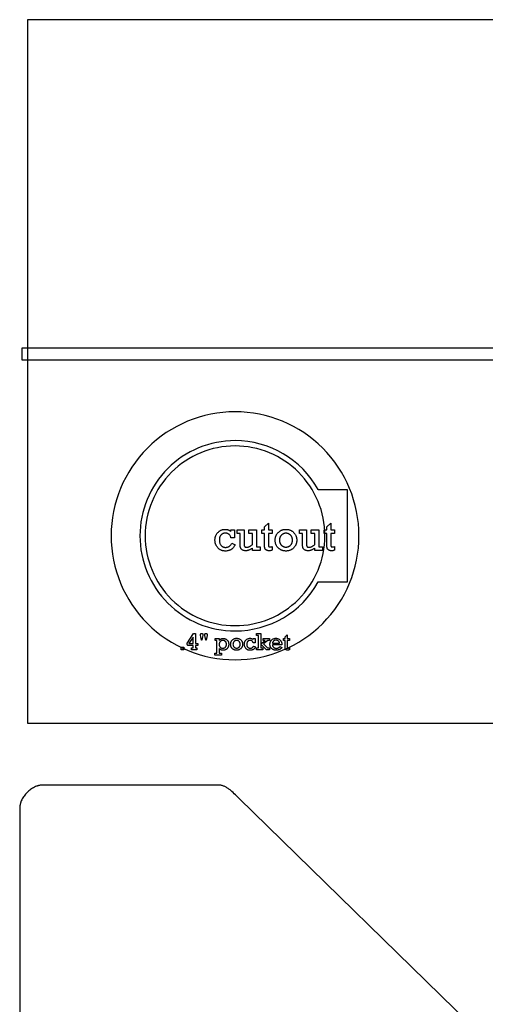
# Model space of a CAD drawing. Extents: x 1 to 150, y 1 to 98.
# Drawn here: x 1 to 11, y 23 to 45 of the extents above; entities that cross this region are included whole.
import ezdxf

# ---------------------------------------------------------------- set-up
doc = ezdxf.new("R2010")
doc.units = 0
doc.layers.add('LAYER_1', color=18, linetype='CONTINUOUS')

msp = doc.modelspace()

# ---------------------------------------------------------------- linework, layer by layer
at = {"layer": 'LAYER_1'}
for points in [[(1.17, 29.529), (24.982, 29.529), (24.982, 44.779), (1.17, 44.779)], [(1.045, 37.404), (25.107, 37.404), (25.107, 37.655), (1.045, 37.655)], [(5.656, 33.718), (5.656, 33.55), (5.577, 33.55), (5.576, 33.562), (5.573, 33.573), (5.569, 33.583), (5.565, 33.593), (5.559, 33.602), (5.553, 33.61), (5.546, 33.617), (5.538, 33.624), (5.53, 33.63), (5.521, 33.635), (5.512, 33.64), (5.502, 33.643), (5.492, 33.646), (5.482, 33.648), (5.472, 33.649), (5.461, 33.65), (5.454, 33.65), (5.446, 33.649), (5.44, 33.648), (5.433, 33.647), (5.426, 33.646), (5.42, 33.644), (5.414, 33.642), (5.408, 33.639), (5.402, 33.637), (5.396, 33.634), (5.39, 33.63), (5.385, 33.627), (5.38, 33.622), (5.375, 33.618), (5.37, 33.613), (5.365, 33.608), (5.361, 33.603), (5.357, 33.598), (5.353, 33.592), (5.349, 33.586), (5.346, 33.58), (5.343, 33.574), (5.34, 33.567), (5.338, 33.56), (5.336, 33.553), (5.334, 33.546), (5.332, 33.539), (5.331, 33.531), (5.33, 33.524), (5.329, 33.516), (5.329, 33.499), (5.329, 33.484), (5.331, 33.469), (5.333, 33.454), (5.337, 33.44), (5.342, 33.426), (5.348, 33.413), (5.355, 33.401), (5.363, 33.388), (5.368, 33.383), (5.373, 33.377), (5.378, 33.372), (5.383, 33.367), (5.388, 33.363), (5.394, 33.359), (5.4, 33.356), (5.406, 33.352), (5.413, 33.35), (5.419, 33.347), (5.426, 33.345), (5.433, 33.343), (5.441, 33.342), (5.448, 33.341), (5.456, 33.341), (5.465, 33.34), (5.476, 33.341), (5.487, 33.342), (5.497, 33.343), (5.507, 33.346), (5.517, 33.349), (5.526, 33.353), (5.535, 33.357), (5.544, 33.362), (5.552, 33.368), (5.56, 33.374), (5.567, 33.382), (5.574, 33.389), (5.58, 33.398), (5.587, 33.407), (5.592, 33.417), (5.598, 33.428), (5.67, 33.394), (5.662, 33.378), (5.653, 33.363), (5.644, 33.349), (5.634, 33.336), (5.629, 33.329), (5.624, 33.324), (5.618, 33.318), (5.612, 33.313), (5.607, 33.308), (5.6, 33.303), (5.594, 33.298), (5.588, 33.294), (5.581, 33.29), (5.574, 33.286), (5.567, 33.283), (5.56, 33.28), (5.553, 33.277), (5.545, 33.274), (5.53, 33.269), (5.514, 33.266), (5.497, 33.263), (5.479, 33.261), (5.461, 33.261), (5.448, 33.261), (5.435, 33.262), (5.423, 33.263), (5.411, 33.265), (5.399, 33.268), (5.388, 33.271), (5.377, 33.275), (5.366, 33.279), (5.356, 33.284), (5.346, 33.289), (5.337, 33.295), (5.328, 33.301), (5.319, 33.309), (5.31, 33.316), (5.302, 33.324), (5.295, 33.333), (5.287, 33.342), (5.28, 33.351), (5.274, 33.361), (5.268, 33.37), (5.263, 33.38), (5.258, 33.39), (5.253, 33.4), (5.249, 33.411), (5.246, 33.421), (5.242, 33.432), (5.24, 33.443), (5.238, 33.454), (5.236, 33.465), (5.235, 33.476), (5.234, 33.488), (5.234, 33.499), (5.234, 33.512), (5.235, 33.524), (5.236, 33.536), (5.238, 33.547), (5.24, 33.559), (5.243, 33.57), (5.247, 33.581), (5.251, 33.591), (5.255, 33.601), (5.26, 33.611), (5.265, 33.621), (5.271, 33.63), (5.278, 33.639), (5.285, 33.648), (5.292, 33.657), (5.3, 33.665), (5.308, 33.673), (5.317, 33.681), (5.326, 33.688), (5.334, 33.694), (5.343, 33.7), (5.353, 33.705), (5.362, 33.71), (5.371, 33.714), (5.381, 33.718), (5.391, 33.722), (5.401, 33.724), (5.411, 33.727), (5.421, 33.728), (5.431, 33.73), (5.442, 33.73), (5.453, 33.731), (5.462, 33.731), (5.471, 33.73), (5.479, 33.729), (5.488, 33.728), (5.497, 33.726), (5.505, 33.725), (5.513, 33.722), (5.521, 33.72), (5.528, 33.717), (5.536, 33.714), (5.543, 33.71), (5.551, 33.706), (5.558, 33.702), (5.564, 33.697), (5.571, 33.692), (5.577, 33.687), (5.577, 33.718)], [(6.249, 33.641), (6.249, 33.718), (6.307, 33.718), (6.307, 33.787), (6.394, 33.867), (6.394, 33.718), (6.476, 33.718), (6.476, 33.641), (6.394, 33.641), (6.394, 33.425), (6.394, 33.401), (6.395, 33.383), (6.396, 33.376), (6.397, 33.369), (6.398, 33.364), (6.4, 33.361), (6.401, 33.358), (6.404, 33.355), (6.406, 33.353), (6.41, 33.352), (6.414, 33.35), (6.418, 33.349), (6.423, 33.349), (6.428, 33.349), (6.441, 33.349), (6.453, 33.351), (6.464, 33.354), (6.476, 33.358), (6.476, 33.278), (6.468, 33.276), (6.459, 33.273), (6.451, 33.271), (6.443, 33.269), (6.434, 33.268), (6.426, 33.267), (6.418, 33.267), (6.409, 33.266), (6.399, 33.267), (6.39, 33.268), (6.381, 33.269), (6.373, 33.271), (6.365, 33.273), (6.358, 33.276), (6.351, 33.28), (6.344, 33.284), (6.339, 33.289), (6.333, 33.294), (6.328, 33.299), (6.324, 33.304), (6.321, 33.31), (6.318, 33.316), (6.315, 33.322), (6.313, 33.328), (6.312, 33.336), (6.31, 33.344), (6.309, 33.354), (6.308, 33.365), (6.307, 33.39), (6.307, 33.42), (6.307, 33.641)], [(6.54, 33.496), (6.54, 33.509), (6.541, 33.521), (6.542, 33.533), (6.544, 33.545), (6.547, 33.557), (6.55, 33.568), (6.553, 33.579), (6.557, 33.59), (6.562, 33.6), (6.567, 33.61), (6.572, 33.62), (6.578, 33.63), (6.585, 33.639), (6.592, 33.648), (6.6, 33.656), (6.608, 33.665), (6.617, 33.673), (6.625, 33.68), (6.635, 33.687), (6.644, 33.694), (6.653, 33.7), (6.663, 33.705), (6.673, 33.71), (6.683, 33.714), (6.694, 33.718), (6.705, 33.721), (6.716, 33.724), (6.727, 33.727), (6.738, 33.728), (6.75, 33.73), (6.762, 33.73), (6.774, 33.731), (6.786, 33.73), (6.797, 33.73), (6.809, 33.728), (6.82, 33.727), (6.831, 33.724), (6.842, 33.722), (6.853, 33.718), (6.863, 33.714), (6.873, 33.71), (6.883, 33.705), (6.893, 33.7), (6.903, 33.694), (6.912, 33.688), (6.921, 33.681), (6.93, 33.674), (6.939, 33.666), (6.947, 33.657), (6.955, 33.649), (6.962, 33.64), (6.969, 33.631), (6.975, 33.621), (6.981, 33.611), (6.986, 33.601), (6.99, 33.591), (6.994, 33.58), (6.998, 33.569), (7.001, 33.558), (7.003, 33.546), (7.005, 33.534), (7.006, 33.522), (7.007, 33.509), (7.008, 33.496), (7.007, 33.483), (7.006, 33.47), (7.005, 33.458), (7.003, 33.446), (7.001, 33.434), (6.998, 33.423), (6.994, 33.412), (6.99, 33.401), (6.986, 33.391), (6.981, 33.381), (6.975, 33.371), (6.969, 33.361), (6.962, 33.352), (6.955, 33.343), (6.947, 33.334), (6.939, 33.326), (6.93, 33.318), (6.921, 33.311), (6.912, 33.304), (6.903, 33.298), (6.893, 33.292), (6.884, 33.286), (6.874, 33.282), (6.863, 33.277), (6.853, 33.273), (6.842, 33.27), (6.831, 33.267), (6.82, 33.265), (6.809, 33.263), (6.797, 33.262), (6.786, 33.261), (6.774, 33.261), (6.762, 33.261), (6.75, 33.262), (6.738, 33.263), (6.726, 33.265), (6.715, 33.267), (6.704, 33.27), (6.693, 33.274), (6.683, 33.277), (6.672, 33.282), (6.662, 33.287), (6.652, 33.292), (6.643, 33.298), (6.634, 33.305), (6.625, 33.312), (6.616, 33.319), (6.607, 33.327), (6.599, 33.335), (6.592, 33.344), (6.584, 33.353), (6.578, 33.362), (6.572, 33.372), (6.566, 33.382), (6.561, 33.392), (6.557, 33.402), (6.553, 33.413), (6.55, 33.424), (6.547, 33.435), (6.544, 33.447), (6.542, 33.459), (6.541, 33.471), (6.54, 33.483)], [(7.601, 33.641), (7.601, 33.718), (7.659, 33.718), (7.659, 33.787), (7.746, 33.867), (7.746, 33.718), (7.829, 33.718), (7.829, 33.641), (7.746, 33.641), (7.746, 33.425), (7.747, 33.401), (7.748, 33.383), (7.749, 33.376), (7.75, 33.369), (7.751, 33.364), (7.752, 33.361), (7.754, 33.358), (7.756, 33.355), (7.759, 33.353), (7.762, 33.352), (7.766, 33.35), (7.771, 33.349), (7.775, 33.349), (7.781, 33.349), (7.793, 33.349), (7.805, 33.351), (7.817, 33.354), (7.829, 33.358), (7.829, 33.278), (7.82, 33.276), (7.812, 33.273), (7.804, 33.271), (7.795, 33.269), (7.787, 33.268), (7.778, 33.267), (7.77, 33.267), (7.762, 33.266), (7.752, 33.267), (7.743, 33.268), (7.734, 33.269), (7.725, 33.271), (7.718, 33.273), (7.71, 33.276), (7.703, 33.28), (7.697, 33.284), (7.691, 33.289), (7.686, 33.294), (7.681, 33.299), (7.677, 33.304), (7.673, 33.31), (7.67, 33.316), (7.668, 33.322), (7.666, 33.328), (7.664, 33.336), (7.663, 33.344), (7.662, 33.354), (7.661, 33.365), (7.66, 33.39), (7.659, 33.42), (7.659, 33.641)], [(6.211, 33.351), (6.211, 33.274), (6.047, 33.274), (6.047, 33.325), (6.038, 33.318), (6.028, 33.311), (6.019, 33.305), (6.009, 33.299), (6, 33.294), (5.991, 33.289), (5.981, 33.285), (5.972, 33.281), (5.963, 33.278), (5.954, 33.275), (5.945, 33.272), (5.936, 33.27), (5.927, 33.268), (5.918, 33.267), (5.909, 33.267), (5.9, 33.266), (5.889, 33.267), (5.879, 33.268), (5.869, 33.269), (5.86, 33.271), (5.851, 33.274), (5.842, 33.277), (5.834, 33.281), (5.827, 33.286), (5.82, 33.291), (5.813, 33.296), (5.807, 33.302), (5.802, 33.308), (5.798, 33.315), (5.794, 33.322), (5.791, 33.329), (5.788, 33.336), (5.786, 33.345), (5.784, 33.354), (5.782, 33.365), (5.781, 33.377), (5.78, 33.39), (5.779, 33.404), (5.778, 33.42), (5.778, 33.436), (5.778, 33.641), (5.715, 33.641), (5.715, 33.718), (5.865, 33.718), (5.865, 33.447), (5.866, 33.425), (5.866, 33.406), (5.867, 33.392), (5.868, 33.381), (5.869, 33.377), (5.87, 33.373), (5.872, 33.369), (5.874, 33.366), (5.876, 33.362), (5.878, 33.359), (5.881, 33.356), (5.884, 33.353), (5.888, 33.351), (5.891, 33.348), (5.895, 33.346), (5.899, 33.345), (5.904, 33.344), (5.908, 33.343), (5.913, 33.342), (5.918, 33.342), (5.925, 33.342), (5.933, 33.343), (5.941, 33.344), (5.949, 33.346), (5.956, 33.348), (5.964, 33.35), (5.972, 33.353), (5.98, 33.357), (5.989, 33.361), (5.997, 33.365), (6.005, 33.37), (6.013, 33.375), (6.022, 33.38), (6.03, 33.386), (6.039, 33.393), (6.047, 33.4), (6.047, 33.641), (5.969, 33.641), (5.969, 33.718), (6.135, 33.718), (6.135, 33.351)], [(6.632, 33.496), (6.633, 33.488), (6.633, 33.48), (6.634, 33.472), (6.635, 33.465), (6.636, 33.457), (6.638, 33.45), (6.64, 33.443), (6.643, 33.436), (6.645, 33.43), (6.648, 33.423), (6.652, 33.417), (6.655, 33.411), (6.659, 33.405), (6.664, 33.399), (6.668, 33.394), (6.673, 33.388), (6.679, 33.383), (6.684, 33.379), (6.69, 33.374), (6.695, 33.37), (6.701, 33.366), (6.707, 33.363), (6.713, 33.36), (6.719, 33.357), (6.725, 33.354), (6.732, 33.352), (6.739, 33.35), (6.745, 33.349), (6.752, 33.348), (6.759, 33.347), (6.766, 33.346), (6.774, 33.346), (6.781, 33.346), (6.789, 33.347), (6.796, 33.348), (6.803, 33.349), (6.81, 33.35), (6.816, 33.352), (6.823, 33.354), (6.829, 33.357), (6.835, 33.36), (6.841, 33.363), (6.847, 33.366), (6.853, 33.37), (6.859, 33.374), (6.864, 33.379), (6.869, 33.384), (6.875, 33.389), (6.88, 33.394), (6.884, 33.4), (6.888, 33.406), (6.892, 33.412), (6.896, 33.418), (6.899, 33.424), (6.902, 33.43), (6.905, 33.437), (6.907, 33.444), (6.91, 33.451), (6.911, 33.458), (6.913, 33.465), (6.914, 33.473), (6.915, 33.48), (6.915, 33.488), (6.915, 33.496), (6.915, 33.504), (6.915, 33.512), (6.914, 33.52), (6.913, 33.528), (6.911, 33.535), (6.909, 33.542), (6.907, 33.549), (6.905, 33.556), (6.902, 33.563), (6.899, 33.569), (6.896, 33.575), (6.892, 33.581), (6.888, 33.587), (6.884, 33.593), (6.879, 33.599), (6.874, 33.604), (6.869, 33.609), (6.863, 33.614), (6.858, 33.618), (6.852, 33.622), (6.846, 33.626), (6.84, 33.63), (6.834, 33.633), (6.828, 33.636), (6.822, 33.638), (6.815, 33.64), (6.809, 33.642), (6.802, 33.644), (6.795, 33.645), (6.788, 33.646), (6.781, 33.646), (6.774, 33.646), (6.766, 33.646), (6.759, 33.646), (6.751, 33.645), (6.744, 33.644), (6.737, 33.642), (6.731, 33.64), (6.724, 33.638), (6.718, 33.635), (6.711, 33.633), (6.705, 33.629), (6.699, 33.626), (6.694, 33.622), (6.688, 33.618), (6.683, 33.613), (6.677, 33.608), (6.672, 33.603), (6.667, 33.598), (6.663, 33.592), (6.659, 33.586), (6.655, 33.58), (6.651, 33.574), (6.648, 33.568), (6.645, 33.561), (6.642, 33.555), (6.64, 33.548), (6.638, 33.541), (6.636, 33.534), (6.635, 33.527), (6.634, 33.519), (6.633, 33.512), (6.633, 33.504)], [(7.564, 33.351), (7.564, 33.274), (7.4, 33.274), (7.4, 33.325), (7.39, 33.318), (7.381, 33.311), (7.371, 33.305), (7.362, 33.299), (7.352, 33.294), (7.343, 33.289), (7.334, 33.285), (7.325, 33.281), (7.316, 33.278), (7.306, 33.275), (7.297, 33.272), (7.288, 33.27), (7.279, 33.268), (7.27, 33.267), (7.262, 33.267), (7.253, 33.266), (7.242, 33.267), (7.231, 33.268), (7.222, 33.269), (7.212, 33.271), (7.203, 33.274), (7.195, 33.277), (7.187, 33.281), (7.179, 33.286), (7.172, 33.291), (7.166, 33.296), (7.16, 33.302), (7.155, 33.308), (7.15, 33.315), (7.146, 33.322), (7.143, 33.329), (7.14, 33.336), (7.138, 33.345), (7.136, 33.354), (7.134, 33.365), (7.133, 33.377), (7.132, 33.39), (7.131, 33.404), (7.131, 33.42), (7.131, 33.436), (7.131, 33.641), (7.068, 33.641), (7.068, 33.718), (7.218, 33.718), (7.218, 33.447), (7.218, 33.425), (7.219, 33.406), (7.219, 33.392), (7.221, 33.381), (7.222, 33.377), (7.223, 33.373), (7.224, 33.369), (7.226, 33.366), (7.228, 33.362), (7.231, 33.359), (7.234, 33.356), (7.237, 33.353), (7.24, 33.351), (7.244, 33.348), (7.248, 33.346), (7.252, 33.345), (7.256, 33.344), (7.261, 33.343), (7.265, 33.342), (7.27, 33.342), (7.278, 33.342), (7.286, 33.343), (7.293, 33.344), (7.301, 33.346), (7.309, 33.348), (7.317, 33.35), (7.325, 33.353), (7.333, 33.357), (7.341, 33.361), (7.349, 33.365), (7.358, 33.37), (7.366, 33.375), (7.374, 33.38), (7.383, 33.386), (7.391, 33.393), (7.4, 33.4), (7.4, 33.641), (7.321, 33.641), (7.321, 33.718), (7.487, 33.718), (7.487, 33.351)], [(4.762, 31.212), (4.643, 31.212), (4.642, 31.217), (4.64, 31.223), (4.637, 31.228), (4.635, 31.233), (4.632, 31.238), (4.628, 31.243), (4.625, 31.247), (4.621, 31.252), (4.768, 31.473), (4.809, 31.473), (4.809, 31.254), (4.865, 31.254), (4.865, 31.212), (4.809, 31.212), (4.809, 31.16), (4.841, 31.16), (4.841, 31.117), (4.725, 31.117), (4.725, 31.16), (4.762, 31.16)], [(4.762, 31.212), (4.643, 31.212), (4.642, 31.217), (4.64, 31.223), (4.637, 31.228), (4.635, 31.233), (4.632, 31.238), (4.628, 31.243), (4.625, 31.247), (4.621, 31.252), (4.768, 31.473), (4.809, 31.473), (4.809, 31.254), (4.865, 31.254), (4.865, 31.212), (4.809, 31.212), (4.809, 31.16), (4.841, 31.16), (4.841, 31.117), (4.725, 31.117), (4.725, 31.16), (4.762, 31.16)], [(4.762, 31.254), (4.762, 31.394), (4.67, 31.254)], [(4.762, 31.254), (4.762, 31.394), (4.67, 31.254)], [(4.941, 31.327), (4.927, 31.403), (4.923, 31.428), (4.922, 31.438), (4.921, 31.445), (4.922, 31.452), (4.923, 31.458), (4.925, 31.464), (4.927, 31.468), (4.929, 31.47), (4.931, 31.471), (4.933, 31.473), (4.935, 31.474), (4.94, 31.475), (4.946, 31.476), (4.951, 31.475), (4.956, 31.474), (4.961, 31.472), (4.965, 31.468), (4.968, 31.464), (4.97, 31.46), (4.972, 31.454), (4.972, 31.449), (4.972, 31.442), (4.97, 31.432), (4.965, 31.402), (4.952, 31.327)], [(4.941, 31.327), (4.927, 31.403), (4.923, 31.428), (4.922, 31.438), (4.921, 31.445), (4.922, 31.452), (4.923, 31.458), (4.925, 31.464), (4.927, 31.468), (4.929, 31.47), (4.931, 31.471), (4.933, 31.473), (4.935, 31.474), (4.94, 31.475), (4.946, 31.476), (4.951, 31.475), (4.956, 31.474), (4.961, 31.472), (4.965, 31.468), (4.968, 31.464), (4.97, 31.46), (4.972, 31.454), (4.972, 31.449), (4.972, 31.442), (4.97, 31.432), (4.965, 31.402), (4.952, 31.327)], [(5.034, 31.327), (5.02, 31.401), (5.017, 31.416), (5.016, 31.428), (5.014, 31.438), (5.014, 31.445), (5.014, 31.452), (5.016, 31.458), (5.018, 31.464), (5.019, 31.466), (5.021, 31.468), (5.022, 31.47), (5.024, 31.471), (5.026, 31.473), (5.029, 31.474), (5.034, 31.475), (5.04, 31.476), (5.045, 31.475), (5.05, 31.474), (5.055, 31.471), (5.058, 31.468), (5.061, 31.464), (5.064, 31.459), (5.065, 31.454), (5.065, 31.449), (5.065, 31.438), (5.064, 31.426), (5.063, 31.414), (5.061, 31.402), (5.046, 31.327)], [(5.034, 31.327), (5.02, 31.401), (5.017, 31.416), (5.016, 31.428), (5.014, 31.438), (5.014, 31.445), (5.014, 31.452), (5.016, 31.458), (5.018, 31.464), (5.019, 31.466), (5.021, 31.468), (5.022, 31.47), (5.024, 31.471), (5.026, 31.473), (5.029, 31.474), (5.034, 31.475), (5.04, 31.476), (5.045, 31.475), (5.05, 31.474), (5.055, 31.471), (5.058, 31.468), (5.061, 31.464), (5.064, 31.459), (5.065, 31.454), (5.065, 31.449), (5.065, 31.438), (5.064, 31.426), (5.063, 31.414), (5.061, 31.402), (5.046, 31.327)], [(6.181, 31.16), (6.181, 31.427), (6.137, 31.427), (6.137, 31.47), (6.229, 31.47), (6.229, 31.249), (6.321, 31.323), (6.28, 31.323), (6.28, 31.363), (6.416, 31.363), (6.416, 31.323), (6.379, 31.323), (6.287, 31.246), (6.373, 31.16), (6.416, 31.16), (6.416, 31.117), (6.353, 31.117), (6.229, 31.24), (6.229, 31.16), (6.272, 31.16), (6.272, 31.117), (6.137, 31.117), (6.137, 31.16)], [(6.181, 31.16), (6.181, 31.427), (6.137, 31.427), (6.137, 31.47), (6.229, 31.47), (6.229, 31.249), (6.321, 31.323), (6.28, 31.323), (6.28, 31.363), (6.416, 31.363), (6.416, 31.323), (6.379, 31.323), (6.287, 31.246), (6.373, 31.16), (6.416, 31.16), (6.416, 31.117), (6.353, 31.117), (6.229, 31.24), (6.229, 31.16), (6.272, 31.16), (6.272, 31.117), (6.137, 31.117), (6.137, 31.16)], [(6.721, 31.32), (6.721, 31.363), (6.753, 31.363), (6.753, 31.401), (6.802, 31.445), (6.802, 31.363), (6.847, 31.363), (6.847, 31.32), (6.802, 31.32), (6.802, 31.2), (6.802, 31.187), (6.802, 31.177), (6.803, 31.169), (6.805, 31.165), (6.806, 31.163), (6.807, 31.162), (6.808, 31.161), (6.81, 31.16), (6.815, 31.158), (6.821, 31.158), (6.827, 31.158), (6.834, 31.159), (6.841, 31.161), (6.847, 31.163), (6.847, 31.119), (6.838, 31.116), (6.828, 31.114), (6.819, 31.113), (6.81, 31.113), (6.805, 31.113), (6.799, 31.113), (6.795, 31.114), (6.79, 31.115), (6.786, 31.116), (6.781, 31.118), (6.778, 31.12), (6.774, 31.122), (6.771, 31.125), (6.768, 31.128), (6.765, 31.13), (6.763, 31.133), (6.761, 31.136), (6.759, 31.14), (6.758, 31.143), (6.757, 31.147), (6.755, 31.156), (6.754, 31.167), (6.753, 31.181), (6.753, 31.198), (6.753, 31.32)], [(6.721, 31.32), (6.721, 31.363), (6.753, 31.363), (6.753, 31.401), (6.802, 31.445), (6.802, 31.363), (6.847, 31.363), (6.847, 31.32), (6.802, 31.32), (6.802, 31.2), (6.802, 31.187), (6.802, 31.177), (6.803, 31.169), (6.805, 31.165), (6.806, 31.163), (6.807, 31.162), (6.808, 31.161), (6.81, 31.16), (6.815, 31.158), (6.821, 31.158), (6.827, 31.158), (6.834, 31.159), (6.841, 31.161), (6.847, 31.163), (6.847, 31.119), (6.838, 31.116), (6.828, 31.114), (6.819, 31.113), (6.81, 31.113), (6.805, 31.113), (6.799, 31.113), (6.795, 31.114), (6.79, 31.115), (6.786, 31.116), (6.781, 31.118), (6.778, 31.12), (6.774, 31.122), (6.771, 31.125), (6.768, 31.128), (6.765, 31.13), (6.763, 31.133), (6.761, 31.136), (6.759, 31.14), (6.758, 31.143), (6.757, 31.147), (6.755, 31.156), (6.754, 31.167), (6.753, 31.181), (6.753, 31.198), (6.753, 31.32)], [(4.498, 31.117), (4.498, 31.179), (4.561, 31.179), (4.561, 31.117)], [(4.498, 31.117), (4.498, 31.179), (4.561, 31.179), (4.561, 31.117)], [(5.278, 31.049), (5.278, 31.32), (5.236, 31.32), (5.236, 31.363), (5.326, 31.363), (5.326, 31.324), (5.33, 31.329), (5.335, 31.334), (5.34, 31.338), (5.345, 31.343), (5.35, 31.346), (5.355, 31.35), (5.36, 31.353), (5.366, 31.356), (5.371, 31.358), (5.377, 31.36), (5.383, 31.362), (5.389, 31.364), (5.395, 31.365), (5.401, 31.366), (5.407, 31.366), (5.413, 31.366), (5.426, 31.366), (5.438, 31.364), (5.444, 31.363), (5.45, 31.361), (5.455, 31.36), (5.461, 31.358), (5.466, 31.355), (5.471, 31.353), (5.476, 31.35), (5.481, 31.346), (5.486, 31.343), (5.49, 31.339), (5.499, 31.331), (5.503, 31.326), (5.507, 31.322), (5.511, 31.317), (5.514, 31.312), (5.517, 31.307), (5.52, 31.301), (5.522, 31.296), (5.525, 31.29), (5.527, 31.284), (5.528, 31.278), (5.531, 31.265), (5.533, 31.252), (5.533, 31.238), (5.533, 31.224), (5.532, 31.217), (5.531, 31.21), (5.529, 31.203), (5.528, 31.197), (5.526, 31.191), (5.524, 31.185), (5.521, 31.179), (5.519, 31.174), (5.516, 31.168), (5.512, 31.163), (5.509, 31.158), (5.505, 31.153), (5.501, 31.148), (5.496, 31.144), (5.487, 31.136), (5.477, 31.129), (5.467, 31.123), (5.457, 31.118), (5.446, 31.114), (5.435, 31.112), (5.424, 31.11), (5.412, 31.109), (5.4, 31.11), (5.394, 31.111), (5.389, 31.112), (5.383, 31.113), (5.377, 31.115), (5.372, 31.117), (5.366, 31.119), (5.361, 31.121), (5.356, 31.124), (5.345, 31.131), (5.336, 31.138), (5.326, 31.147), (5.326, 31.049), (5.374, 31.049), (5.374, 31.006), (5.233, 31.006), (5.233, 31.049)], [(5.278, 31.049), (5.278, 31.32), (5.236, 31.32), (5.236, 31.363), (5.326, 31.363), (5.326, 31.324), (5.33, 31.329), (5.335, 31.334), (5.34, 31.338), (5.345, 31.343), (5.35, 31.346), (5.355, 31.35), (5.36, 31.353), (5.366, 31.356), (5.371, 31.358), (5.377, 31.36), (5.383, 31.362), (5.389, 31.364), (5.395, 31.365), (5.401, 31.366), (5.407, 31.366), (5.413, 31.366), (5.426, 31.366), (5.438, 31.364), (5.444, 31.363), (5.45, 31.361), (5.455, 31.36), (5.461, 31.358), (5.466, 31.355), (5.471, 31.353), (5.476, 31.35), (5.481, 31.346), (5.486, 31.343), (5.49, 31.339), (5.499, 31.331), (5.503, 31.326), (5.507, 31.322), (5.511, 31.317), (5.514, 31.312), (5.517, 31.307), (5.52, 31.301), (5.522, 31.296), (5.525, 31.29), (5.527, 31.284), (5.528, 31.278), (5.531, 31.265), (5.533, 31.252), (5.533, 31.238), (5.533, 31.224), (5.532, 31.217), (5.531, 31.21), (5.529, 31.203), (5.528, 31.197), (5.526, 31.191), (5.524, 31.185), (5.521, 31.179), (5.519, 31.174), (5.516, 31.168), (5.512, 31.163), (5.509, 31.158), (5.505, 31.153), (5.501, 31.148), (5.496, 31.144), (5.487, 31.136), (5.477, 31.129), (5.467, 31.123), (5.457, 31.118), (5.446, 31.114), (5.435, 31.112), (5.424, 31.11), (5.412, 31.109), (5.4, 31.11), (5.394, 31.111), (5.389, 31.112), (5.383, 31.113), (5.377, 31.115), (5.372, 31.117), (5.366, 31.119), (5.361, 31.121), (5.356, 31.124), (5.345, 31.131), (5.336, 31.138), (5.326, 31.147), (5.326, 31.049), (5.374, 31.049), (5.374, 31.006), (5.233, 31.006), (5.233, 31.049)], [(5.325, 31.236), (5.326, 31.226), (5.327, 31.216), (5.33, 31.207), (5.334, 31.197), (5.336, 31.193), (5.338, 31.188), (5.341, 31.184), (5.344, 31.18), (5.348, 31.176), (5.352, 31.173), (5.356, 31.169), (5.36, 31.166), (5.365, 31.163), (5.37, 31.161), (5.375, 31.158), (5.38, 31.157), (5.386, 31.155), (5.391, 31.154), (5.397, 31.154), (5.403, 31.153), (5.412, 31.154), (5.42, 31.155), (5.427, 31.157), (5.435, 31.159), (5.442, 31.162), (5.448, 31.166), (5.454, 31.171), (5.46, 31.177), (5.466, 31.183), (5.47, 31.189), (5.474, 31.196), (5.477, 31.204), (5.48, 31.212), (5.481, 31.221), (5.482, 31.23), (5.483, 31.24), (5.482, 31.25), (5.481, 31.259), (5.479, 31.267), (5.477, 31.275), (5.474, 31.283), (5.47, 31.29), (5.465, 31.296), (5.459, 31.302), (5.453, 31.307), (5.447, 31.311), (5.441, 31.315), (5.434, 31.318), (5.427, 31.321), (5.42, 31.322), (5.413, 31.323), (5.406, 31.324), (5.398, 31.323), (5.39, 31.322), (5.383, 31.32), (5.376, 31.318), (5.369, 31.314), (5.362, 31.31), (5.356, 31.305), (5.349, 31.3), (5.344, 31.293), (5.339, 31.287), (5.335, 31.28), (5.331, 31.272), (5.329, 31.264), (5.327, 31.255), (5.326, 31.246)], [(5.325, 31.236), (5.326, 31.226), (5.327, 31.216), (5.33, 31.207), (5.334, 31.197), (5.336, 31.193), (5.338, 31.188), (5.341, 31.184), (5.344, 31.18), (5.348, 31.176), (5.352, 31.173), (5.356, 31.169), (5.36, 31.166), (5.365, 31.163), (5.37, 31.161), (5.375, 31.158), (5.38, 31.157), (5.386, 31.155), (5.391, 31.154), (5.397, 31.154), (5.403, 31.153), (5.412, 31.154), (5.42, 31.155), (5.427, 31.157), (5.435, 31.159), (5.442, 31.162), (5.448, 31.166), (5.454, 31.171), (5.46, 31.177), (5.466, 31.183), (5.47, 31.189), (5.474, 31.196), (5.477, 31.204), (5.48, 31.212), (5.481, 31.221), (5.482, 31.23), (5.483, 31.24), (5.482, 31.25), (5.481, 31.259), (5.479, 31.267), (5.477, 31.275), (5.474, 31.283), (5.47, 31.29), (5.465, 31.296), (5.459, 31.302), (5.453, 31.307), (5.447, 31.311), (5.441, 31.315), (5.434, 31.318), (5.427, 31.321), (5.42, 31.322), (5.413, 31.323), (5.406, 31.324), (5.398, 31.323), (5.39, 31.322), (5.383, 31.32), (5.376, 31.318), (5.369, 31.314), (5.362, 31.31), (5.356, 31.305), (5.349, 31.3), (5.344, 31.293), (5.339, 31.287), (5.335, 31.28), (5.331, 31.272), (5.329, 31.264), (5.327, 31.255), (5.326, 31.246)], [(5.574, 31.24), (5.574, 31.247), (5.575, 31.254), (5.576, 31.26), (5.577, 31.267), (5.578, 31.273), (5.58, 31.279), (5.581, 31.286), (5.584, 31.291), (5.586, 31.297), (5.589, 31.303), (5.592, 31.308), (5.595, 31.314), (5.599, 31.319), (5.603, 31.324), (5.607, 31.328), (5.612, 31.333), (5.622, 31.342), (5.627, 31.345), (5.632, 31.349), (5.637, 31.352), (5.642, 31.355), (5.648, 31.358), (5.654, 31.36), (5.659, 31.363), (5.665, 31.364), (5.671, 31.366), (5.678, 31.367), (5.69, 31.369), (5.704, 31.37), (5.717, 31.369), (5.729, 31.367), (5.735, 31.366), (5.741, 31.364), (5.747, 31.363), (5.753, 31.361), (5.759, 31.358), (5.764, 31.355), (5.77, 31.353), (5.775, 31.349), (5.785, 31.342), (5.795, 31.334), (5.8, 31.329), (5.804, 31.324), (5.808, 31.319), (5.812, 31.314), (5.815, 31.309), (5.818, 31.303), (5.821, 31.298), (5.824, 31.292), (5.826, 31.286), (5.828, 31.28), (5.829, 31.274), (5.831, 31.267), (5.832, 31.261), (5.832, 31.254), (5.833, 31.247), (5.833, 31.24), (5.833, 31.232), (5.832, 31.225), (5.832, 31.219), (5.831, 31.212), (5.829, 31.206), (5.828, 31.199), (5.826, 31.193), (5.824, 31.187), (5.821, 31.181), (5.818, 31.176), (5.815, 31.17), (5.812, 31.165), (5.808, 31.16), (5.804, 31.155), (5.8, 31.15), (5.795, 31.146), (5.785, 31.137), (5.775, 31.13), (5.77, 31.127), (5.764, 31.124), (5.759, 31.121), (5.753, 31.118), (5.747, 31.116), (5.742, 31.115), (5.736, 31.113), (5.729, 31.112), (5.717, 31.11), (5.704, 31.109), (5.69, 31.11), (5.684, 31.111), (5.677, 31.112), (5.671, 31.113), (5.665, 31.115), (5.659, 31.116), (5.653, 31.119), (5.647, 31.121), (5.642, 31.124), (5.637, 31.127), (5.631, 31.13), (5.626, 31.134), (5.621, 31.137), (5.616, 31.142), (5.612, 31.146), (5.607, 31.151), (5.603, 31.156), (5.599, 31.161), (5.595, 31.166), (5.592, 31.171), (5.589, 31.176), (5.586, 31.182), (5.584, 31.188), (5.581, 31.194), (5.58, 31.2), (5.578, 31.206), (5.577, 31.212), (5.576, 31.219), (5.575, 31.226)], [(5.574, 31.24), (5.574, 31.247), (5.575, 31.254), (5.576, 31.26), (5.577, 31.267), (5.578, 31.273), (5.58, 31.279), (5.581, 31.286), (5.584, 31.291), (5.586, 31.297), (5.589, 31.303), (5.592, 31.308), (5.595, 31.314), (5.599, 31.319), (5.603, 31.324), (5.607, 31.328), (5.612, 31.333), (5.622, 31.342), (5.627, 31.345), (5.632, 31.349), (5.637, 31.352), (5.642, 31.355), (5.648, 31.358), (5.654, 31.36), (5.659, 31.363), (5.665, 31.364), (5.671, 31.366), (5.678, 31.367), (5.69, 31.369), (5.704, 31.37), (5.717, 31.369), (5.729, 31.367), (5.735, 31.366), (5.741, 31.364), (5.747, 31.363), (5.753, 31.361), (5.759, 31.358), (5.764, 31.355), (5.77, 31.353), (5.775, 31.349), (5.785, 31.342), (5.795, 31.334), (5.8, 31.329), (5.804, 31.324), (5.808, 31.319), (5.812, 31.314), (5.815, 31.309), (5.818, 31.303), (5.821, 31.298), (5.824, 31.292), (5.826, 31.286), (5.828, 31.28), (5.829, 31.274), (5.831, 31.267), (5.832, 31.261), (5.832, 31.254), (5.833, 31.247), (5.833, 31.24), (5.833, 31.232), (5.832, 31.225), (5.832, 31.219), (5.831, 31.212), (5.829, 31.206), (5.828, 31.199), (5.826, 31.193), (5.824, 31.187), (5.821, 31.181), (5.818, 31.176), (5.815, 31.17), (5.812, 31.165), (5.808, 31.16), (5.804, 31.155), (5.8, 31.15), (5.795, 31.146), (5.785, 31.137), (5.775, 31.13), (5.77, 31.127), (5.764, 31.124), (5.759, 31.121), (5.753, 31.118), (5.747, 31.116), (5.742, 31.115), (5.736, 31.113), (5.729, 31.112), (5.717, 31.11), (5.704, 31.109), (5.69, 31.11), (5.684, 31.111), (5.677, 31.112), (5.671, 31.113), (5.665, 31.115), (5.659, 31.116), (5.653, 31.119), (5.647, 31.121), (5.642, 31.124), (5.637, 31.127), (5.631, 31.13), (5.626, 31.134), (5.621, 31.137), (5.616, 31.142), (5.612, 31.146), (5.607, 31.151), (5.603, 31.156), (5.599, 31.161), (5.595, 31.166), (5.592, 31.171), (5.589, 31.176), (5.586, 31.182), (5.584, 31.188), (5.581, 31.194), (5.58, 31.2), (5.578, 31.206), (5.577, 31.212), (5.576, 31.219), (5.575, 31.226)], [(5.625, 31.24), (5.626, 31.231), (5.627, 31.222), (5.629, 31.214), (5.631, 31.207), (5.634, 31.199), (5.638, 31.192), (5.643, 31.186), (5.648, 31.18), (5.654, 31.175), (5.66, 31.17), (5.667, 31.166), (5.673, 31.163), (5.68, 31.16), (5.688, 31.158), (5.696, 31.157), (5.704, 31.157), (5.712, 31.157), (5.72, 31.158), (5.727, 31.16), (5.734, 31.163), (5.741, 31.166), (5.748, 31.17), (5.754, 31.175), (5.759, 31.18), (5.765, 31.186), (5.769, 31.193), (5.773, 31.2), (5.776, 31.207), (5.779, 31.215), (5.781, 31.223), (5.782, 31.231), (5.782, 31.24), (5.782, 31.249), (5.781, 31.257), (5.779, 31.265), (5.776, 31.273), (5.773, 31.28), (5.769, 31.287), (5.764, 31.293), (5.759, 31.299), (5.753, 31.305), (5.747, 31.31), (5.741, 31.314), (5.734, 31.317), (5.727, 31.319), (5.719, 31.321), (5.712, 31.322), (5.704, 31.323), (5.695, 31.322), (5.687, 31.321), (5.68, 31.319), (5.673, 31.317), (5.666, 31.313), (5.659, 31.309), (5.653, 31.304), (5.647, 31.299), (5.642, 31.293), (5.638, 31.286), (5.634, 31.279), (5.631, 31.272), (5.628, 31.265), (5.627, 31.257), (5.626, 31.248)], [(5.625, 31.24), (5.626, 31.231), (5.627, 31.222), (5.629, 31.214), (5.631, 31.207), (5.634, 31.199), (5.638, 31.192), (5.643, 31.186), (5.648, 31.18), (5.654, 31.175), (5.66, 31.17), (5.667, 31.166), (5.673, 31.163), (5.68, 31.16), (5.688, 31.158), (5.696, 31.157), (5.704, 31.157), (5.712, 31.157), (5.72, 31.158), (5.727, 31.16), (5.734, 31.163), (5.741, 31.166), (5.748, 31.17), (5.754, 31.175), (5.759, 31.18), (5.765, 31.186), (5.769, 31.193), (5.773, 31.2), (5.776, 31.207), (5.779, 31.215), (5.781, 31.223), (5.782, 31.231), (5.782, 31.24), (5.782, 31.249), (5.781, 31.257), (5.779, 31.265), (5.776, 31.273), (5.773, 31.28), (5.769, 31.287), (5.764, 31.293), (5.759, 31.299), (5.753, 31.305), (5.747, 31.31), (5.741, 31.314), (5.734, 31.317), (5.727, 31.319), (5.719, 31.321), (5.712, 31.322), (5.704, 31.323), (5.695, 31.322), (5.687, 31.321), (5.68, 31.319), (5.673, 31.317), (5.666, 31.313), (5.659, 31.309), (5.653, 31.304), (5.647, 31.299), (5.642, 31.293), (5.638, 31.286), (5.634, 31.279), (5.631, 31.272), (5.628, 31.265), (5.627, 31.257), (5.626, 31.248)], [(6.105, 31.363), (6.105, 31.27), (6.061, 31.27), (6.06, 31.276), (6.059, 31.282), (6.057, 31.288), (6.054, 31.293), (6.051, 31.298), (6.048, 31.303), (6.044, 31.307), (6.04, 31.311), (6.035, 31.314), (6.03, 31.317), (6.025, 31.319), (6.02, 31.321), (6.014, 31.323), (6.009, 31.324), (6.003, 31.325), (5.997, 31.325), (5.989, 31.324), (5.981, 31.323), (5.974, 31.322), (5.967, 31.319), (5.961, 31.316), (5.955, 31.312), (5.949, 31.307), (5.944, 31.302), (5.939, 31.296), (5.935, 31.289), (5.931, 31.282), (5.929, 31.275), (5.926, 31.267), (5.925, 31.259), (5.924, 31.251), (5.924, 31.241), (5.924, 31.233), (5.925, 31.225), (5.926, 31.216), (5.928, 31.209), (5.931, 31.201), (5.934, 31.194), (5.938, 31.187), (5.943, 31.18), (5.948, 31.174), (5.954, 31.168), (5.96, 31.164), (5.967, 31.16), (5.974, 31.157), (5.982, 31.155), (5.99, 31.154), (5.999, 31.153), (6.005, 31.154), (6.011, 31.154), (6.017, 31.155), (6.022, 31.156), (6.028, 31.158), (6.033, 31.16), (6.038, 31.163), (6.043, 31.166), (6.047, 31.169), (6.051, 31.172), (6.055, 31.176), (6.059, 31.181), (6.063, 31.185), (6.066, 31.19), (6.07, 31.196), (6.073, 31.202), (6.112, 31.183), (6.108, 31.174), (6.103, 31.166), (6.098, 31.158), (6.093, 31.151), (6.087, 31.144), (6.081, 31.138), (6.074, 31.133), (6.067, 31.128), (6.06, 31.124), (6.052, 31.12), (6.044, 31.117), (6.035, 31.114), (6.026, 31.112), (6.017, 31.111), (6.007, 31.11), (5.997, 31.109), (5.99, 31.11), (5.983, 31.11), (5.976, 31.111), (5.969, 31.112), (5.963, 31.113), (5.956, 31.115), (5.95, 31.117), (5.945, 31.119), (5.939, 31.122), (5.933, 31.125), (5.928, 31.128), (5.923, 31.132), (5.918, 31.136), (5.914, 31.14), (5.909, 31.145), (5.905, 31.149), (5.897, 31.16), (5.89, 31.17), (5.884, 31.181), (5.88, 31.192), (5.876, 31.204), (5.873, 31.216), (5.872, 31.229), (5.871, 31.241), (5.872, 31.255), (5.872, 31.262), (5.873, 31.268), (5.875, 31.274), (5.876, 31.28), (5.878, 31.286), (5.88, 31.292), (5.883, 31.298), (5.885, 31.303), (5.888, 31.309), (5.892, 31.314), (5.895, 31.319), (5.899, 31.324), (5.903, 31.329), (5.908, 31.333), (5.917, 31.342), (5.927, 31.349), (5.937, 31.355), (5.947, 31.36), (5.958, 31.364), (5.969, 31.367), (5.98, 31.369), (5.992, 31.37), (6.002, 31.369), (6.012, 31.368), (6.021, 31.366), (6.03, 31.363), (6.038, 31.36), (6.046, 31.356), (6.054, 31.351), (6.061, 31.345), (6.061, 31.363)], [(6.105, 31.363), (6.105, 31.27), (6.061, 31.27), (6.06, 31.276), (6.059, 31.282), (6.057, 31.288), (6.054, 31.293), (6.051, 31.298), (6.048, 31.303), (6.044, 31.307), (6.04, 31.311), (6.035, 31.314), (6.03, 31.317), (6.025, 31.319), (6.02, 31.321), (6.014, 31.323), (6.009, 31.324), (6.003, 31.325), (5.997, 31.325), (5.989, 31.324), (5.981, 31.323), (5.974, 31.322), (5.967, 31.319), (5.961, 31.316), (5.955, 31.312), (5.949, 31.307), (5.944, 31.302), (5.939, 31.296), (5.935, 31.289), (5.931, 31.282), (5.929, 31.275), (5.926, 31.267), (5.925, 31.259), (5.924, 31.251), (5.924, 31.241), (5.924, 31.233), (5.925, 31.225), (5.926, 31.216), (5.928, 31.209), (5.931, 31.201), (5.934, 31.194), (5.938, 31.187), (5.943, 31.18), (5.948, 31.174), (5.954, 31.168), (5.96, 31.164), (5.967, 31.16), (5.974, 31.157), (5.982, 31.155), (5.99, 31.154), (5.999, 31.153), (6.005, 31.154), (6.011, 31.154), (6.017, 31.155), (6.022, 31.156), (6.028, 31.158), (6.033, 31.16), (6.038, 31.163), (6.043, 31.166), (6.047, 31.169), (6.051, 31.172), (6.055, 31.176), (6.059, 31.181), (6.063, 31.185), (6.066, 31.19), (6.07, 31.196), (6.073, 31.202), (6.112, 31.183), (6.108, 31.174), (6.103, 31.166), (6.098, 31.158), (6.093, 31.151), (6.087, 31.144), (6.081, 31.138), (6.074, 31.133), (6.067, 31.128), (6.06, 31.124), (6.052, 31.12), (6.044, 31.117), (6.035, 31.114), (6.026, 31.112), (6.017, 31.111), (6.007, 31.11), (5.997, 31.109), (5.99, 31.11), (5.983, 31.11), (5.976, 31.111), (5.969, 31.112), (5.963, 31.113), (5.956, 31.115), (5.95, 31.117), (5.945, 31.119), (5.939, 31.122), (5.933, 31.125), (5.928, 31.128), (5.923, 31.132), (5.918, 31.136), (5.914, 31.14), (5.909, 31.145), (5.905, 31.149), (5.897, 31.16), (5.89, 31.17), (5.884, 31.181), (5.88, 31.192), (5.876, 31.204), (5.873, 31.216), (5.872, 31.229), (5.871, 31.241), (5.872, 31.255), (5.872, 31.262), (5.873, 31.268), (5.875, 31.274), (5.876, 31.28), (5.878, 31.286), (5.88, 31.292), (5.883, 31.298), (5.885, 31.303), (5.888, 31.309), (5.892, 31.314), (5.895, 31.319), (5.899, 31.324), (5.903, 31.329), (5.908, 31.333), (5.917, 31.342), (5.927, 31.349), (5.937, 31.355), (5.947, 31.36), (5.958, 31.364), (5.969, 31.367), (5.98, 31.369), (5.992, 31.37), (6.002, 31.369), (6.012, 31.368), (6.021, 31.366), (6.03, 31.363), (6.038, 31.36), (6.046, 31.356), (6.054, 31.351), (6.061, 31.345), (6.061, 31.363)], [(6.686, 31.227), (6.479, 31.227), (6.481, 31.219), (6.483, 31.211), (6.485, 31.204), (6.488, 31.197), (6.492, 31.19), (6.496, 31.184), (6.501, 31.178), (6.506, 31.172), (6.512, 31.167), (6.518, 31.163), (6.525, 31.159), (6.532, 31.156), (6.539, 31.154), (6.547, 31.152), (6.555, 31.151), (6.563, 31.151), (6.57, 31.151), (6.576, 31.152), (6.582, 31.153), (6.587, 31.154), (6.593, 31.155), (6.598, 31.157), (6.604, 31.159), (6.609, 31.161), (6.614, 31.164), (6.618, 31.167), (6.623, 31.17), (6.627, 31.174), (6.632, 31.178), (6.636, 31.182), (6.64, 31.187), (6.643, 31.192), (6.686, 31.173), (6.681, 31.165), (6.675, 31.158), (6.669, 31.151), (6.662, 31.145), (6.655, 31.139), (6.648, 31.134), (6.64, 31.129), (6.632, 31.125), (6.624, 31.121), (6.615, 31.118), (6.607, 31.116), (6.598, 31.113), (6.589, 31.112), (6.58, 31.11), (6.571, 31.11), (6.562, 31.109), (6.548, 31.11), (6.535, 31.112), (6.522, 31.114), (6.516, 31.116), (6.51, 31.118), (6.504, 31.121), (6.498, 31.123), (6.493, 31.126), (6.487, 31.129), (6.481, 31.133), (6.476, 31.136), (6.466, 31.145), (6.461, 31.149), (6.456, 31.154), (6.452, 31.159), (6.448, 31.164), (6.445, 31.169), (6.441, 31.175), (6.439, 31.18), (6.436, 31.186), (6.434, 31.192), (6.431, 31.198), (6.43, 31.205), (6.428, 31.211), (6.427, 31.218), (6.426, 31.225), (6.426, 31.232), (6.426, 31.24), (6.426, 31.247), (6.426, 31.253), (6.427, 31.26), (6.428, 31.267), (6.43, 31.273), (6.431, 31.279), (6.433, 31.285), (6.436, 31.291), (6.438, 31.297), (6.441, 31.303), (6.444, 31.308), (6.448, 31.313), (6.452, 31.318), (6.456, 31.323), (6.46, 31.328), (6.465, 31.333), (6.475, 31.341), (6.485, 31.349), (6.496, 31.355), (6.507, 31.36), (6.518, 31.364), (6.53, 31.367), (6.542, 31.369), (6.554, 31.37), (6.567, 31.369), (6.579, 31.367), (6.59, 31.364), (6.602, 31.361), (6.613, 31.356), (6.624, 31.349), (6.634, 31.342), (6.644, 31.334), (6.649, 31.329), (6.654, 31.324), (6.658, 31.319), (6.662, 31.314), (6.666, 31.308), (6.669, 31.302), (6.672, 31.296), (6.675, 31.289), (6.677, 31.283), (6.68, 31.276), (6.681, 31.268), (6.683, 31.261), (6.684, 31.253), (6.685, 31.245), (6.686, 31.236)], [(6.686, 31.227), (6.479, 31.227), (6.481, 31.219), (6.483, 31.211), (6.485, 31.204), (6.488, 31.197), (6.492, 31.19), (6.496, 31.184), (6.501, 31.178), (6.506, 31.172), (6.512, 31.167), (6.518, 31.163), (6.525, 31.159), (6.532, 31.156), (6.539, 31.154), (6.547, 31.152), (6.555, 31.151), (6.563, 31.151), (6.57, 31.151), (6.576, 31.152), (6.582, 31.153), (6.587, 31.154), (6.593, 31.155), (6.598, 31.157), (6.604, 31.159), (6.609, 31.161), (6.614, 31.164), (6.618, 31.167), (6.623, 31.17), (6.627, 31.174), (6.632, 31.178), (6.636, 31.182), (6.64, 31.187), (6.643, 31.192), (6.686, 31.173), (6.681, 31.165), (6.675, 31.158), (6.669, 31.151), (6.662, 31.145), (6.655, 31.139), (6.648, 31.134), (6.64, 31.129), (6.632, 31.125), (6.624, 31.121), (6.615, 31.118), (6.607, 31.116), (6.598, 31.113), (6.589, 31.112), (6.58, 31.11), (6.571, 31.11), (6.562, 31.109), (6.548, 31.11), (6.535, 31.112), (6.522, 31.114), (6.516, 31.116), (6.51, 31.118), (6.504, 31.121), (6.498, 31.123), (6.493, 31.126), (6.487, 31.129), (6.481, 31.133), (6.476, 31.136), (6.466, 31.145), (6.461, 31.149), (6.456, 31.154), (6.452, 31.159), (6.448, 31.164), (6.445, 31.169), (6.441, 31.175), (6.439, 31.18), (6.436, 31.186), (6.434, 31.192), (6.431, 31.198), (6.43, 31.205), (6.428, 31.211), (6.427, 31.218), (6.426, 31.225), (6.426, 31.232), (6.426, 31.24), (6.426, 31.247), (6.426, 31.253), (6.427, 31.26), (6.428, 31.267), (6.43, 31.273), (6.431, 31.279), (6.433, 31.285), (6.436, 31.291), (6.438, 31.297), (6.441, 31.303), (6.444, 31.308), (6.448, 31.313), (6.452, 31.318), (6.456, 31.323), (6.46, 31.328), (6.465, 31.333), (6.475, 31.341), (6.485, 31.349), (6.496, 31.355), (6.507, 31.36), (6.518, 31.364), (6.53, 31.367), (6.542, 31.369), (6.554, 31.37), (6.567, 31.369), (6.579, 31.367), (6.59, 31.364), (6.602, 31.361), (6.613, 31.356), (6.624, 31.349), (6.634, 31.342), (6.644, 31.334), (6.649, 31.329), (6.654, 31.324), (6.658, 31.319), (6.662, 31.314), (6.666, 31.308), (6.669, 31.302), (6.672, 31.296), (6.675, 31.289), (6.677, 31.283), (6.68, 31.276), (6.681, 31.268), (6.683, 31.261), (6.684, 31.253), (6.685, 31.245), (6.686, 31.236)], [(6.636, 31.262), (6.635, 31.269), (6.633, 31.275), (6.63, 31.281), (6.627, 31.287), (6.623, 31.293), (6.619, 31.299), (6.615, 31.304), (6.609, 31.309), (6.604, 31.314), (6.598, 31.319), (6.592, 31.322), (6.585, 31.325), (6.578, 31.327), (6.571, 31.329), (6.564, 31.33), (6.556, 31.33), (6.549, 31.33), (6.542, 31.329), (6.535, 31.328), (6.529, 31.326), (6.523, 31.323), (6.517, 31.32), (6.511, 31.316), (6.506, 31.311), (6.501, 31.307), (6.497, 31.301), (6.493, 31.296), (6.49, 31.29), (6.487, 31.283), (6.484, 31.277), (6.482, 31.27), (6.481, 31.262)], [(6.636, 31.262), (6.635, 31.269), (6.633, 31.275), (6.63, 31.281), (6.627, 31.287), (6.623, 31.293), (6.619, 31.299), (6.615, 31.304), (6.609, 31.309), (6.604, 31.314), (6.598, 31.319), (6.592, 31.322), (6.585, 31.325), (6.578, 31.327), (6.571, 31.329), (6.564, 31.33), (6.556, 31.33), (6.549, 31.33), (6.542, 31.329), (6.535, 31.328), (6.529, 31.326), (6.523, 31.323), (6.517, 31.32), (6.511, 31.316), (6.506, 31.311), (6.501, 31.307), (6.497, 31.301), (6.493, 31.296), (6.49, 31.29), (6.487, 31.283), (6.484, 31.277), (6.482, 31.27), (6.481, 31.262)]]:
    msp.add_lwpolyline(points, close=True, dxfattribs=at)
for points in [[(5.67, 36.279, 0.414214), (2.982, 33.591, 0.414214), (5.67, 30.904, 0.414214), (8.357, 33.591, 0.414214)], [(7.473, 34.593, 0.272404), (5.67, 35.654, 0.414214), (3.607, 33.591, 0.414214), (5.67, 31.529, 0.272564), (7.474, 32.591), (7.476, 32.591), (8.107, 32.591), (8.107, 34.591), (7.477, 34.591)], [(5.67, 35.539, 0.414214), (3.722, 33.591, 0.414214), (5.67, 31.643, 0.414214), (7.618, 33.591, 0.414214)]]:
    msp.add_lwpolyline(points, format="xyb", close=True, dxfattribs=at)
msp.add_lwpolyline([(11.062, 22.719), (5.75, 27.906), (5.703, 27.953), (5.678, 27.977), (5.654, 28.001), (5.628, 28.025), (5.603, 28.048), (5.577, 28.071), (5.563, 28.082), (5.55, 28.092), (5.536, 28.102), (5.522, 28.112), (5.508, 28.122), (5.494, 28.13), (5.48, 28.139), (5.466, 28.147), (5.451, 28.154), (5.437, 28.161), (5.422, 28.167), (5.407, 28.172), (5.391, 28.177), (5.376, 28.18), (5.36, 28.183), (5.345, 28.186), (5.329, 28.187), (5.312, 28.187), (1.5, 28.187), (1.489, 28.187), (1.478, 28.187), (1.467, 28.186), (1.456, 28.184), (1.444, 28.183), (1.433, 28.181), (1.422, 28.178), (1.411, 28.176), (1.4, 28.173), (1.389, 28.169), (1.377, 28.166), (1.366, 28.162), (1.344, 28.153), (1.322, 28.143), (1.301, 28.131), (1.28, 28.119), (1.259, 28.106), (1.238, 28.091), (1.218, 28.076), (1.199, 28.06), (1.18, 28.043), (1.162, 28.026), (1.144, 28.008), (1.127, 27.989), (1.111, 27.969), (1.096, 27.949), (1.082, 27.929), (1.068, 27.908), (1.056, 27.887), (1.045, 27.865), (1.035, 27.843), (1.026, 27.821), (1.022, 27.81), (1.018, 27.799), (1.015, 27.788), (1.012, 27.777), (1.009, 27.765), (1.007, 27.754), (1.005, 27.743), (1.003, 27.732), (1.002, 27.721), (1.001, 27.71), (1, 27.699), (1, 27.688), (1, 1.5)], dxfattribs=at)

doc.saveas('drawing.dxf')
